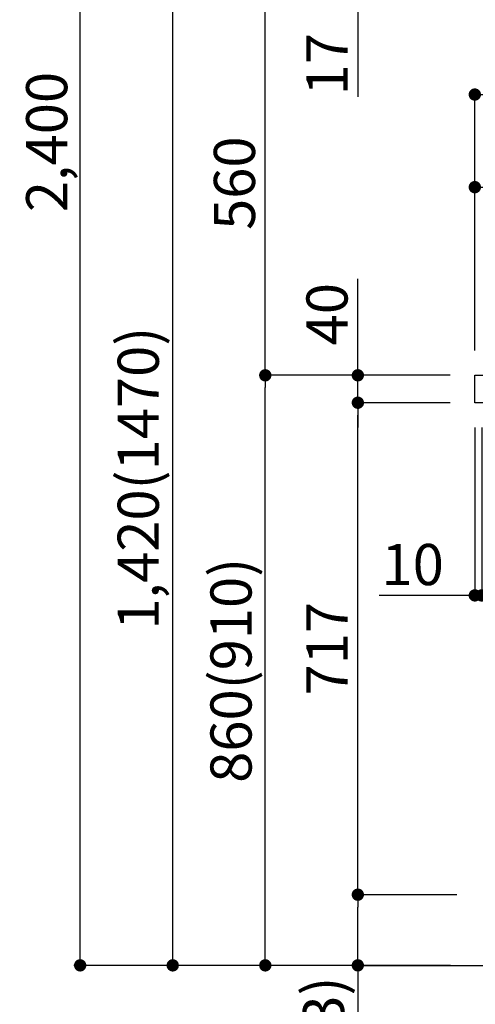
# Model space of a CAD drawing. Extents: x 84007 to 110129, y 210 to 8610.
# Drawn here: x 92445 to 93110, y 1978 to 3413 of the extents above; entities that cross this region are included whole.
import ezdxf

# ---------------------------------------------------------------- set-up
doc = ezdxf.new("R2010")
doc.units = 0
doc.header["$LTSCALE"] = 50
doc.header["$MEASUREMENT"] = 0
doc.layers.get('0').update_dxf_attribs({"linetype": 'CONTINUOUS'})
for name, color, linetype in [('111-壁仕上', 3, 'CONTINUOUS'), ('126-甲板', 2, 'CONTINUOUS'), ('166-寸法B', 11, 'CONTINUOUS')]:
    doc.layers.add(name, color=color, linetype=linetype)
doc.styles.add('KH001', font='txt')
doc.dimstyles.new('KH1xx030', dxfattribs={"dimscale": 30, "dimtxt": 2, "dimasz": 0.6, "dimexe": 0.3, "dimexo": 1.2, "dimgap": 0.5, "dimtad": 3, "dimdec": 1, "dimdsep": 46, "dimlunit": 6, "dimtxsty": 'KH001', "dimblk": 'DOT', "dimcen": 1, "dimdle": 1, "dimclrd": 256, "dimclre": 256, "dimclrt": 256, "dimadec": 0, "dimazin": 0, "dimtfac": 1, "dimtdec": 1, "dimtix": 1, "dimtmove": 2, "dimatfit": 3, "dimldrblk": 'CLOSEDBLANK', "dimfxl": 1, "dimtolj": 1, "dimtzin": 0, "dimlwd": -1, "dimlwe": -1, "dimarcsym": 0})

# ---------------------------------------------------------------- blocks, each defined once
blk = doc.blocks.new('_Dot')
at = {"color": 0, "linetype": 'ByBlock', "lineweight": -2}
blk.add_line((-0.5, 0), (-1, 0), dxfattribs=at)
at = {"color": 0, "linetype": 'ByBlock', "const_width": 0.5}
blk.add_lwpolyline([(-0.25, 0, 1), (0.25, 0, 1)], format="xyb", close=True, dxfattribs=at)
blk = doc.blocks.new('*D235')
at = {"layer": '166-寸法B', "transparency": 16777216}
for p, q in [((93073, 2895.1), (92794.4, 2895.1)), ((92803.4, 2053.1), (92803.4, 2877.1)), ((93073.5, 2035.1), (92794.4, 2035.1))]:
    blk.add_line(p, q, dxfattribs=at)
at = {"layer": '166-寸法B', "transparency": 16777216, "xscale": 18, "yscale": 18, "zscale": 18}
for p, rotation in [((92803.4, 2895.1), 90), ((92803.4, 2035.1), 270)]:
    blk.add_blockref('_Dot', p, dxfattribs=dict(at, rotation=rotation))
at = {"layer": '166-寸法B', "transparency": 16777216, "insert": (92753.4, 2465.1), "char_height": 60, "attachment_point": 5, "rotation": 90, "style": 'KH001'}
blk.add_mtext('\\A1;860(910)', dxfattribs=at)
blk = doc.blocks.new('_ClosedBlank')
at = {"color": 0, "linetype": 'ByBlock', "lineweight": -2}
for p, q in [((-1, 0.167), (0, 0)), ((-1, 0.167), (-1, -0.167)), ((0, 0), (-1, -0.167))]:
    blk.add_line(p, q, dxfattribs=at)
blk = doc.blocks.new('*D236')
at = {"layer": '166-寸法B', "transparency": 16777216}
for p, q in [((93348, 3455.1), (92794.4, 3455.1)), ((92803.4, 2913.1), (92803.4, 3437.1)), ((93073, 2895.1), (92794.4, 2895.1))]:
    blk.add_line(p, q, dxfattribs=at)
at = {"layer": '166-寸法B', "transparency": 16777216, "xscale": 18, "yscale": 18, "zscale": 18}
for p, rotation in [((92803.4, 3455.1), 90), ((92803.4, 2895.1), 270)]:
    blk.add_blockref('_Dot', p, dxfattribs=dict(at, rotation=rotation))
at = {"layer": '166-寸法B', "transparency": 16777216, "insert": (92758.4, 3175.1), "char_height": 60, "attachment_point": 5, "rotation": 90, "style": 'KH001'}
blk.add_mtext('\\A1;560', dxfattribs=at)
blk = doc.blocks.new('*D238')
at = {"layer": '166-寸法B', "transparency": 16777216}
for p, q in [((93057.5, 4435.1), (92524.4, 4435.1)), ((92533.4, 2053.1), (92533.4, 4417.1)), ((93073.5, 2035.1), (92524.4, 2035.1))]:
    blk.add_line(p, q, dxfattribs=at)
at = {"layer": '166-寸法B', "transparency": 16777216, "xscale": 18, "yscale": 18, "zscale": 18}
for p, rotation in [((92533.4, 4435.1), 90), ((92533.4, 2035.1), 270)]:
    blk.add_blockref('_Dot', p, dxfattribs=dict(at, rotation=rotation))
at = {"layer": '166-寸法B', "transparency": 16777216, "insert": (92484.6, 3235.1), "char_height": 60, "attachment_point": 5, "rotation": 90, "style": 'KH001'}
blk.add_mtext('\\A1;2,400', dxfattribs=at)
blk = doc.blocks.new('*D239')
at = {"layer": '166-寸法B', "transparency": 16777216}
for p, q in [((93348, 3455.1), (92659.4, 3455.1)), ((92668.4, 2053.1), (92668.4, 3437.1)), ((93073.5, 2035.1), (92659.4, 2035.1))]:
    blk.add_line(p, q, dxfattribs=at)
at = {"layer": '166-寸法B', "transparency": 16777216, "xscale": 18, "yscale": 18, "zscale": 18}
for p, rotation in [((92668.4, 3455.1), 90), ((92668.4, 2035.1), 270)]:
    blk.add_blockref('_Dot', p, dxfattribs=dict(at, rotation=rotation))
at = {"layer": '166-寸法B', "transparency": 16777216, "insert": (92618.1, 2745.1), "char_height": 60, "attachment_point": 5, "rotation": 90, "style": 'KH001'}
blk.add_mtext('\\A1;1,420(1470)', dxfattribs=at)
blk = doc.blocks.new('*D240')
at = {"layer": '166-寸法B', "linetype": 'ByBlock', "transparency": 16777216}
for p, q in [((93109, 2819.1), (93109, 2565.3)), ((93119, 2819.1), (93119, 2565.3)), ((93109, 2574.3), (92969.7, 2574.3)), ((93091, 2574.3), (93073, 2574.3)), ((93109, 2574.3), (93119, 2574.3)), ((93137, 2574.3), (93155, 2574.3))]:
    blk.add_line(p, q, dxfattribs=at)
at = {"layer": '166-寸法B', "transparency": 16777216, "xscale": 18, "yscale": 18, "zscale": 18}
blk.add_blockref('_Dot', (93109, 2574.3), dxfattribs=at)
at = {"layer": '166-寸法B', "transparency": 16777216, "xscale": 18, "yscale": 18, "zscale": 18, "rotation": 180}
blk.add_blockref('_Dot', (93119, 2574.3), dxfattribs=at)
at = {"layer": '166-寸法B', "transparency": 16777216, "insert": (93018.4, 2619.3), "char_height": 60, "attachment_point": 5, "style": 'KH001'}
blk.add_mtext('\\A1;10', dxfattribs=at)
blk = doc.blocks.new('*D241')
at = {"layer": '166-寸法B', "transparency": 16777216}
for p, q in [((93083, 2138.1), (92929.4, 2138.1)), ((92938.4, 2053.1), (92938.4, 2120.1)), ((93073.5, 2035.1), (92929.4, 2035.1)), ((92938.4, 2035.1), (92938.4, 1696.7))]:
    blk.add_line(p, q, dxfattribs=at)
at = {"layer": '166-寸法B', "transparency": 16777216, "xscale": 18, "yscale": 18, "zscale": 18}
for p, rotation in [((92938.4, 2138.1), 90), ((92938.4, 2035.1), 270)]:
    blk.add_blockref('_Dot', p, dxfattribs=dict(at, rotation=rotation))
at = {"layer": '166-寸法B', "transparency": 16777216, "insert": (92888.4, 1854.8), "char_height": 60, "attachment_point": 5, "rotation": 90, "style": 'KH001'}
blk.add_mtext('\\A1;103(153)', dxfattribs=at)
blk = doc.blocks.new('*D242')
at = {"layer": '166-寸法B', "transparency": 16777216}
for p, q in [((93073, 2855.1), (92929.4, 2855.1)), ((92938.4, 2156.1), (92938.4, 2837.1)), ((93083, 2138.1), (92929.4, 2138.1))]:
    blk.add_line(p, q, dxfattribs=at)
at = {"layer": '166-寸法B', "transparency": 16777216, "xscale": 18, "yscale": 18, "zscale": 18}
for p, rotation in [((92938.4, 2855.1), 90), ((92938.4, 2138.1), 270)]:
    blk.add_blockref('_Dot', p, dxfattribs=dict(at, rotation=rotation))
at = {"layer": '166-寸法B', "transparency": 16777216, "insert": (92893.4, 2496.6), "char_height": 60, "attachment_point": 5, "rotation": 90, "style": 'KH001'}
blk.add_mtext('\\A1;717', dxfattribs=at)
blk = doc.blocks.new('*D243')
at = {"layer": '166-寸法B', "transparency": 16777216}
for p, q in [((92938.4, 2895.1), (92938.4, 3035.5)), ((92938.4, 2913.1), (92938.4, 2931.1)), ((93073, 2895.1), (92929.4, 2895.1)), ((92938.4, 2855.1), (92938.4, 2895.1)), ((93073, 2855.1), (92929.4, 2855.1)), ((92938.4, 2837.1), (92938.4, 2819.1))]:
    blk.add_line(p, q, dxfattribs=at)
at = {"layer": '166-寸法B', "transparency": 16777216, "xscale": 18, "yscale": 18, "zscale": 18}
for p, rotation in [((92938.4, 2895.1), 270), ((92938.4, 2855.1), 90)]:
    blk.add_blockref('_Dot', p, dxfattribs=dict(at, rotation=rotation))
at = {"layer": '166-寸法B', "transparency": 16777216, "insert": (92893.4, 2984.2), "char_height": 60, "attachment_point": 5, "rotation": 90, "style": 'KH001'}
blk.add_mtext('\\A1;40', dxfattribs=at)
blk = doc.blocks.new('*D244')
at = {"layer": '166-寸法B', "transparency": 16777216}
for p, q in [((93109, 2931.1), (93109, 3313.3)), ((93127, 3304.3), (93741, 3304.3)), ((93759, 2931.1), (93759, 3313.3))]:
    blk.add_line(p, q, dxfattribs=at)
at = {"layer": '166-寸法B', "transparency": 16777216, "xscale": 18, "yscale": 18, "zscale": 18, "rotation": 180}
blk.add_blockref('_Dot', (93109, 3304.3), dxfattribs=at)
at = {"layer": '166-寸法B', "transparency": 16777216, "xscale": 18, "yscale": 18, "zscale": 18}
blk.add_blockref('_Dot', (93759, 3304.3), dxfattribs=at)
at = {"layer": '166-寸法B', "transparency": 16777216, "insert": (93434, 3349.3), "char_height": 60, "attachment_point": 5, "style": 'KH001'}
blk.add_mtext('\\A1;650', dxfattribs=at)
blk = doc.blocks.new('*D246')
at = {"layer": '166-寸法B', "transparency": 16777216}
for p, q in [((93109, 2931.1), (93109, 3178.3)), ((93756, 2931.1), (93756, 3178.3)), ((93738, 3169.3), (93127, 3169.3))]:
    blk.add_line(p, q, dxfattribs=at)
at = {"layer": '166-寸法B', "transparency": 16777216, "xscale": 18, "yscale": 18, "zscale": 18, "rotation": 180}
blk.add_blockref('_Dot', (93109, 3169.3), dxfattribs=at)
at = {"layer": '166-寸法B', "transparency": 16777216, "xscale": 18, "yscale": 18, "zscale": 18}
blk.add_blockref('_Dot', (93756, 3169.3), dxfattribs=at)
at = {"layer": '166-寸法B', "transparency": 16777216, "insert": (93432.5, 3214.3), "char_height": 60, "attachment_point": 5, "style": 'KH001'}
blk.add_mtext('\\A1;647', dxfattribs=at)
blk = doc.blocks.new('*D249')
at = {"layer": '166-寸法B', "transparency": 16777216}
for p, q in [((92938.4, 3473.1), (92938.4, 3491.1)), ((93348, 3455.1), (92929.4, 3455.1)), ((92938.4, 3438.1), (92938.4, 3455.1)), ((93348, 3438.1), (92929.4, 3438.1)), ((92938.4, 3438.1), (92938.4, 3300.9)), ((92938.4, 3420.1), (92938.4, 3402.1))]:
    blk.add_line(p, q, dxfattribs=at)
at = {"layer": '166-寸法B', "transparency": 16777216, "xscale": 18, "yscale": 18, "zscale": 18}
for p, rotation in [((92938.4, 3455.1), 270), ((92938.4, 3438.1), 90)]:
    blk.add_blockref('_Dot', p, dxfattribs=dict(at, rotation=rotation))
at = {"layer": '166-寸法B', "transparency": 16777216, "insert": (92893.4, 3348.5), "char_height": 60, "attachment_point": 5, "rotation": 90, "style": 'KH001'}
blk.add_mtext('\\A1;17', dxfattribs=at)

msp = doc.modelspace()

# ---------------------------------------------------------------- linework, layer by layer
at = {"layer": '111-壁仕上', "ltscale": 2}
msp.add_lwpolyline([(92943.46, 2035.11), (93758.96, 2035.11), (93758.96, 4435.11), (92943.46, 4435.11)], dxfattribs=at)
at = {"layer": '126-甲板'}
msp.add_lwpolyline([(93108.96, 2895.11), (93755.96, 2895.11), (93755.96, 2855.11), (93108.96, 2855.11)], close=True, dxfattribs=at)

# ---------------------------------------------------------------- dimensions: what is measured, and where the dimension line sits
at = {"layer": '166-寸法B'}
for base, p1, p2, picture, middle in [((92533.38, 4435.11), (93109.49, 2035.11), (93093.49, 4435.11), '*D238', (92484.57, 3235.11)), ((92803.38, 3455.11), (93108.96, 2895.11), (93383.96, 3455.11), '*D236', (92758.38, 3175.11)), ((92938.38, 2855.11), (93118.96, 2138.12), (93108.96, 2855.11), '*D242', (92893.38, 2496.62))]:
    dim = msp.add_linear_dim(base=base, p1=p1, p2=p2, angle=90, dimstyle='KH1xx030', dxfattribs=at)
    dim.commit()
    dim.dimension.update_dxf_attribs({"geometry": picture, "text_midpoint": middle})
for base, p1, p2, override, picture, middle in [((92938.38, 3455.11), (93383.96, 3438.11), (93383.96, 3455.11), {"dimtmove": 1}, '*D249', (92937.88, 3348.5)), ((92938.38, 2895.11), (93108.96, 2855.11), (93108.96, 2895.11), {"dimtmove": 1}, '*D243', (92951.29, 2984.21)), ((92938.38, 2138.12), (93109.49, 2035.11), (93118.96, 2138.12), {"dimpost": '(153)', "dimtmove": 1}, '*D241', (92929.26, 1854.78))]:
    dim = msp.add_linear_dim(base=base, p1=p1, p2=p2, angle=90, dimstyle='KH1xx030', override=override, dxfattribs=at)
    dim.commit()
    dim.dimension.update_dxf_attribs({"geometry": picture, "text_midpoint": middle, "dimtype": 128})
for base, p2, override, picture, middle in [((92668.38, 3455.11), (93383.96, 3455.11), {"dimpost": '(1470)'}, '*D239', (92618.07, 2745.11)), ((92803.38, 2895.11), (93108.96, 2895.11), {"dimpost": '(910)'}, '*D235', (92753.37, 2465.11))]:
    dim = msp.add_linear_dim(base=base, p1=(93109.49, 2035.11), p2=p2, angle=90, dimstyle='KH1xx030', override=override, dxfattribs=at)
    dim.commit()
    dim.dimension.update_dxf_attribs({"geometry": picture, "text_midpoint": middle})
for base, p1, p2, picture, middle in [((93758.96, 3304.31), (93108.96, 2895.11), (93758.96, 2895.11), '*D244', (93433.96, 3349.31)), ((93108.96, 3169.31), (93755.96, 2895.11), (93108.96, 2895.11), '*D246', (93432.46, 3214.31))]:
    dim = msp.add_linear_dim(base=base, p1=p1, p2=p2, dimstyle='KH1xx030', dxfattribs=at)
    dim.commit()
    dim.dimension.update_dxf_attribs({"geometry": picture, "text_midpoint": middle})
dim = msp.add_linear_dim(base=(93118.96, 2574.31), p1=(93108.96, 2855.11), p2=(93118.96, 2855.11), dimstyle='KH1xx030', override={"dimtmove": 1, "dimfxl": 0.5, "dimarcsym": 1}, dxfattribs=at)
dim.commit()
dim.dimension.update_dxf_attribs({"geometry": '*D240', "text_midpoint": (93018.4, 2600.07), "dimtype": 128})

doc.saveas('drawing.dxf')
